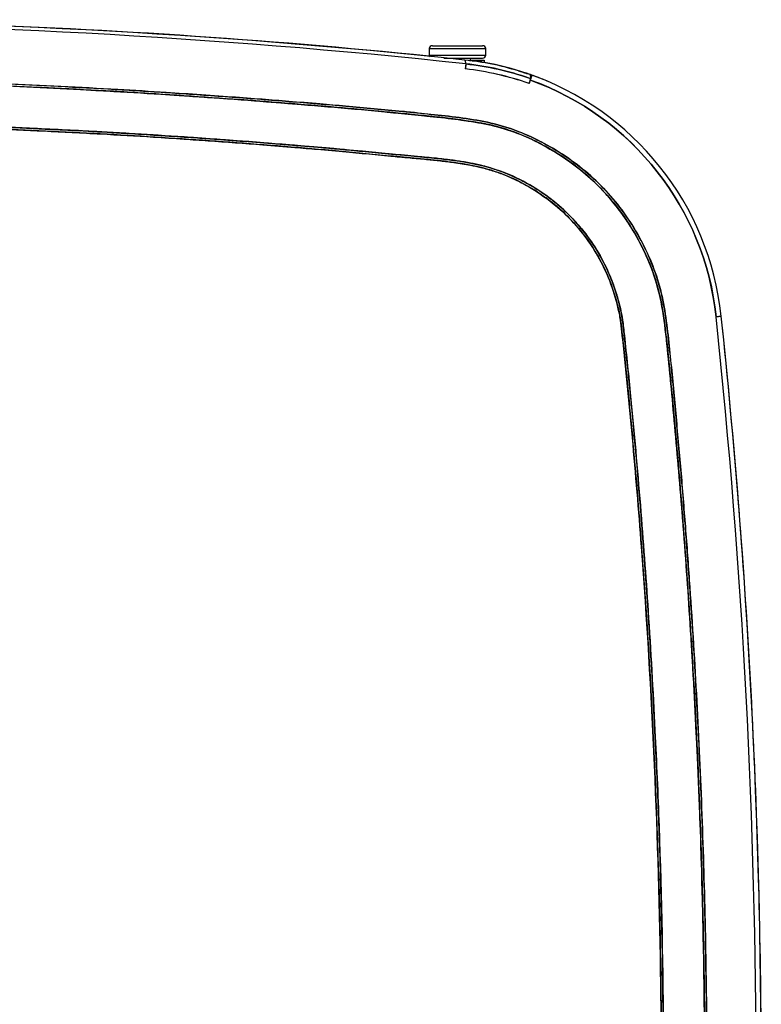
# Model space of a CAD drawing. Units: millimetres. Extents: x 0 to 1262, y -1 to 816.
# Drawn here: x 471 to 543, y 109 to 205 of the extents above; entities that cross this region are included whole.
import ezdxf

# ---------------------------------------------------------------- set-up
doc = ezdxf.new("R2010")
doc.units = ezdxf.units.MM

msp = doc.modelspace()

# ---------------------------------------------------------------- linework, layer by layer
at = {"linetype": 'Continuous'}
for p, q in [((510.94, 202.194), (516.419, 202.194)), ((511.239, 202.475), (516.12, 202.475)), ((510.94, 201.556), (516.419, 201.556)), ((512.364, 201.275), (516.12, 201.275)), ((514.397, 201.087), (514.489, 200.713)), ((514.4, 201.085), (514.492, 200.711)), ((514.93, 201.046), (514.93, 201.275)), ((515.084, 201.075), (516.275, 201.075)), ((516.275, 201.075), (516.275, 200.822)), ((514.489, 200.713), (514.436, 200.217)), ((514.492, 200.711), (514.439, 200.215)), ((519.841, 199.955), (519.609, 200.026)), ((520.465, 199.771), (520.376, 199.796)), ((520.508, 199.756), (520.444, 199.778)), ((520.751, 199.142), (520.636, 198.805)), ((520.639, 198.803), (520.754, 199.14)), ((520.66, 199.325), (520.746, 199.295)), ((520.746, 199.295), (520.789, 199.279)), ((520.763, 199.669), (520.786, 199.281)), ((520.789, 199.279), (520.766, 199.667)), ((520.903, 199.618), (520.766, 199.667)), ((471.161, 198.509), (472.746, 198.437)), ((475.178, 198.319), (475.826, 198.286)), ((475.826, 198.286), (476.644, 198.244)), ((476.644, 198.244), (478.547, 198.142)), ((478.547, 198.142), (479.301, 198.1)), ((479.301, 198.1), (480.6, 198.025)), ((483.319, 197.862), (484.472, 197.79)), ((486.226, 197.876), (485.396, 197.931)), ((484.472, 197.79), (486.172, 197.679)), ((486.172, 197.679), (487.64, 197.581)), ((487.64, 197.581), (487.975, 197.558)), ((487.975, 197.558), (489.794, 197.432)), ((491.757, 197.492), (489.662, 197.642)), ((489.794, 197.432), (491.342, 197.321)), ((494.49, 197.088), (495.114, 197.04)), ((495.114, 197.04), (496.509, 196.931)), ((496.509, 196.931), (497.655, 196.84)), ((497.655, 196.84), (498.549, 196.767)), ((498.549, 196.767), (499.587, 196.682)), ((469.636, 194.57), (471.218, 194.502)), ((473.647, 194.39), (475.093, 194.32)), ((477.639, 194.188), (477.066, 194.218)), ((481.434, 193.974), (479.653, 194.077)), ((481.025, 193.998), (481.224, 193.986)), ((481.778, 193.953), (481.434, 193.974)), ((487.148, 193.612), (488.424, 193.525)), ((491.133, 193.331), (489.639, 193.439)), ((490.331, 193.39), (490.992, 193.342)), ((490.992, 193.342), (492.185, 193.253)), ((519.528, 193.961), (519.577, 193.942)), ((495.252, 193.016), (497.219, 192.858)), ((498.41, 192.759), (496.999, 192.876)), ((497.219, 192.858), (498.855, 192.723)), ((499.277, 192.687), (498.41, 192.759)), ((498.855, 192.723), (500.127, 192.616)), ((502.251, 192.428), (502.543, 192.402)), ((502.705, 192.387), (502.407, 192.414)), ((505.371, 191.936), (507.217, 191.758)), ((507.046, 191.978), (506.179, 192.059)), ((508.316, 191.859), (507.046, 191.978)), ((507.278, 191.954), (508.518, 191.839)), ((508.831, 191.811), (508.316, 191.859)), ((508.518, 191.839), (509.792, 191.722)), ((509.065, 191.79), (508.831, 191.811)), ((509.759, 191.725), (509.065, 191.79)), ((512.735, 191.419), (512.892, 191.399)), ((513.175, 191.361), (513.046, 191.378)), ((513.111, 191.371), (513.181, 191.362)), ((513.346, 191.338), (513.175, 191.361)), ((513.753, 191.28), (513.584, 191.304)), ((517.166, 190.527), (517.253, 190.5)), ((517.253, 190.5), (517.301, 190.484)), ((517.301, 190.484), (517.396, 190.453)), ((517.396, 190.453), (517.468, 190.429)), ((519.375, 189.658), (519.309, 189.689)), ((526.999, 189.205), (527.042, 189.164)), ((522.341, 187.886), (522.383, 187.856)), ((522.702, 187.62), (522.613, 187.687)), ((522.757, 187.578), (522.702, 187.62)), ((523.249, 187.187), (523.176, 187.246)), ((528.569, 179.924), (528.613, 179.815)), ((528.613, 179.815), (528.63, 179.772)), ((529.316, 177.68), (529.332, 177.62)), ((529.709, 175.876), (529.511, 175.848)), ((529.514, 175.846), (529.712, 175.874)), ((529.801, 175.079), (529.712, 175.874)), ((539.288, 176.214), (538.791, 176.161)), ((538.794, 176.159), (539.291, 176.212)), ((529.606, 175.001), (529.511, 175.848)), ((534.161, 172.147), (534.226, 171.486)), ((534.427, 169.413), (534.512, 168.503)), ((534.512, 168.503), (534.713, 166.327)), ((534.814, 167.41), (534.719, 168.424)), ((535.045, 164.881), (534.814, 167.41)), ((534.713, 166.327), (534.935, 163.869)), ((541.02, 157.483), (540.979, 157.996)), ((536.868, 139.764), (536.782, 141.3)), ((536.959, 138.047), (536.868, 139.764)), ((542.246, 138.701), (542.186, 139.846)), ((542.961, 120.133), (542.922, 121.614))]:
    msp.add_line(p, q, dxfattribs=at)
for centre, radius, start, end in [((440.68, -486.464), 691.13, 83.869386, 96.130614), ((440.68, -495.147), 700.126, 83.956005, 96.043995), ((440.68, -494.999), 700, 84.240153, 92.198282), ((515.93, 201.875), 5, 176.34033, 183.65967), ((511.239, 202.175), 0.3, 90, 176.34033), ((516.12, 202.175), 0.3, 3.65967, 90), ((511.43, 201.875), 5, 356.34033, 3.65967), ((511.239, 201.575), 0.3, 183.65967, 215.36074), ((511.438, 173.197), 28.047, 73.06853, 83.94358), ((511.441, 173.193), 28.049, 73.06873, 83.94316), ((516.12, 201.575), 0.3, 270, 356.34033), ((511.443, 173.265), 28, 71.27222, 80.06324), ((511.509, 173.055), 27.32, 70.4846, 83.85054), ((511.512, 173.051), 27.322, 70.48487, 83.8498), ((511.511, 173.057), 27.816, 70.81851, 83.8538), ((549.916, 299.422), 103.913, 253.04139, 253.27496), ((535.047, 249.962), 52.266, 253.2821, 253.47032), ((529.161, 230.125), 31.574, 253.46695, 253.73961), ((526.359, 220.526), 21.575, 253.74645, 253.94377), ((524.879, 215.381), 16.22, 253.9419, 254.20045), ((511.443, 173.265), 28, 6.04464, 71.25669), ((511.888, 174.531), 26.658, 70.54626, 71.13286), ((502.383, 205.029), 19.284, 341.1713, 341.55465), ((511.544, 173.185), 27.685, 70.49993, 70.79693), ((511.443, 173.265), 27.5, 6.04464, 70.2179), ((511.402, 173.138), 28.133, 68.72685, 70.26072), ((511.443, 173.265), 28, 69.66183, 69.96811), ((511.443, 173.265), 28, 67.00773, 69.46034), ((441.367, -475.352), 674.519, 87.126804, 87.333621), ((439.439, -509.963), 709.183, 86.452648, 86.672659), ((430.194, -647.965), 847.495, 85.649056, 85.862481), ((446.372, -441.39), 640.287, 85.045273, 85.232571), ((445.426, -451.434), 650.375, 84.582129, 85.038624), ((494.58, 39.128), 157.35, 83.47363, 83.64788), ((511.118, 169.156), 26.255, 78.88629, 79.52831), ((511.426, 170.736), 24.646, 78.57877, 78.88241), ((511.743, 172.291), 23.059, 77.72732, 78.58449), ((512.077, 173.835), 21.479, 77.19566, 77.72284), ((512.347, 175.018), 20.265, 76.41695, 77.19775), ((512.507, 175.688), 19.577, 74.58086, 76.41331), ((512.523, 175.746), 19.517, 74.33167, 74.58011), ((512.573, 175.918), 19.337, 70.50879, 74.3376), ((512.671, 176.2), 19.038, 69.36064, 70.50255), ((512.712, 176.309), 18.922, 68.88705, 69.35997), ((512.566, 175.941), 19.318, 67.27992, 68.72136), ((512.36, 175.443), 19.858, 67.0978, 67.28559), ((512.085, 174.8), 20.556, 65.368, 67.08881), ((511.777, 174.122), 21.301, 65.18026, 65.37689), ((511.438, 173.397), 22.101, 63.5281, 65.17121), ((511.057, 172.624), 22.963, 63.31866, 63.53701), ((510.651, 171.823), 23.861, 61.80081, 63.31024), ((510.257, 171.081), 24.701, 61.55913, 61.80931), ((510.275, 171.115), 24.663, 60.6509, 61.55931), ((510.309, 171.175), 24.594, 59.8535, 60.65088), ((510.382, 171.299), 24.45, 57.95965, 59.8547), ((510.527, 171.529), 24.178, 55.9496, 57.96024), ((510.63, 171.684), 23.992, 55.72486, 55.94735), ((510.687, 171.768), 23.891, 55.34607, 55.72501), ((510.783, 171.907), 23.721, 54.80067, 55.34627), ((511.459, 172.836), 22.573, 49.23891, 54.84283), ((512.154, 173.669), 21.488, 48.90987, 49.19307), ((512.002, 173.496), 21.718, 46.32876, 48.90591), ((511.764, 173.247), 22.062, 43.76896, 46.17245), ((511.671, 173.156), 22.193, 43.44433, 43.77113), ((511.656, 173.142), 22.213, 43.25232, 43.44435), ((511.605, 173.095), 22.283, 41.27356, 43.25146), ((511.568, 173.062), 22.332, 41.04242, 41.27428), ((511.572, 173.065), 22.328, 35.77337, 41.04371), ((511.301, 172.877), 22.657, 32.15816, 35.75944), ((511, 172.683), 23.015, 31.82764, 32.167), ((510.817, 172.571), 23.229, 29.28103, 31.82439), ((510.949, 172.636), 23.083, 22.86818, 29.30029), ((508.276, 172.171), 21.551, 9.82247, 11.47342), ((77.423, 124.922), 455.147, 5.96844, 6.42781), ((-156.82, 102.501), 699.5, 353.955362, 6.044638), ((-156.82, 102.501), 700, 353.955362, 6.044638), ((-156.816, 102.499), 699.999, 4.547268, 6.044355), ((54.66, 122.4), 478.053, 5.79516, 6.3266), ((372.495, 156.196), 162.45, 5.9795, 6.31461), ((306.379, 149.272), 228.927, 5.73448, 5.97904), ((10.43, 119.87), 526.334, 5.4012, 5.62789), ((55.397, 122.475), 477.312, 5.52675, 5.79509), ((-211.411, 97.134), 749.324, 4.902044, 5.109567), ((-140.887, 103.395), 678.523, 4.009003, 4.88415), ((-156.814, 102.499), 699.996, 3.058302, 4.505114), ((-172.728, 100.96), 710.457, 3.189607, 4.025412), ((-148.729, 102.377), 686.416, 2.317832, 3.182912), ((-156.815, 102.499), 699.997, 1.564787, 2.964438), ((-150.468, 102.284), 688.157, 1.456877, 2.319766), ((-152.668, 102.233), 690.357, 1.028143, 1.456406), ((-156.816, 102.499), 699.998, 0.06496, 1.443453), ((-151.409, 102.256), 689.098, 0.59548, 1.028149)]:
    msp.add_arc(centre, radius, start, end, dxfattribs=at)
for points, knots in [([(514.828, 201.035), (514.837, 201.036), (514.871, 201.039), (514.905, 201.043), (514.93, 201.046)], [0, 0, 0, 0, 0.270288, 1, 1, 1, 1]), ([(514.93, 201.046), (514.949, 201.048), (514.982, 201.052), (515.026, 201.06), (515.059, 201.067), (515.077, 201.072), (515.084, 201.075)], [0, 0, 0, 0, 0.353416, 0.638892, 0.854568, 1, 1, 1, 1]), ([(515.082, 201.004), (515.231, 201.009), (515.445, 201.018), (515.714, 201.03), (515.881, 201.039), (516.02, 201.048), (516.132, 201.056), (516.214, 201.065), (516.258, 201.071), (516.275, 201.075)], [0, 0, 0, 0, 0.375526, 0.536232, 0.676236, 0.79385, 0.887671, 0.956626, 1, 1, 1, 1]), ([(347.435, 176.049), (347.682, 177.872), (348.637, 181.472), (351.327, 186.353), (355.112, 190.448), (359.006, 192.99), (362.404, 194.437), (365.085, 195.152), (367.823, 195.568), (370.575, 195.849), (373.331, 196.095), (377.003, 196.457), (381.595, 196.872), (387.111, 197.315), (394.47, 197.857), (403.676, 198.42), (414.732, 198.922), (425.795, 199.247), (436.862, 199.398), (447.93, 199.372), (458.996, 199.17), (470.057, 198.789), (479.268, 198.321), (486.632, 197.858), (492.152, 197.47), (497.67, 197.05), (503.184, 196.58), (507.776, 196.157), (511.446, 195.78), (514.194, 195.468), (516.929, 195.028), (519.587, 194.226), (522.096, 193.046), (524.459, 191.599), (526.641, 189.887), (529.237, 187.261), (531.316, 184.168), (532.816, 180.796), (533.601, 178.134), (534.022, 175.396), (534.408, 171.728), (534.839, 167.136), (535.339, 161.625), (535.788, 156.11), (536.334, 148.752), (536.906, 139.546), (537.416, 128.49), (537.749, 117.428), (537.903, 106.361), (537.874, 91.604), (537.393, 73.162), (536.123, 51.061), (534.777, 36.363), (534.017, 29.025)], [0, 0, 0, 0, 0.01559, 0.031182, 0.046776, 0.06237, 0.070181, 0.077992, 0.085806, 0.09362, 0.101434, 0.109248, 0.124877, 0.140505, 0.156134, 0.187391, 0.218647, 0.249904, 0.281161, 0.312418, 0.343675, 0.374932, 0.406189, 0.421817, 0.437446, 0.453074, 0.468703, 0.484331, 0.492146, 0.49996, 0.507772, 0.51558, 0.523391, 0.531202, 0.539014, 0.546826, 0.56242, 0.570231, 0.57804, 0.585852, 0.593666, 0.609294, 0.624923, 0.640551, 0.65618, 0.687437, 0.718694, 0.749951, 0.781207, 0.812464, 0.874976, 0.937488, 1, 1, 1, 1]), ([(535.527, 47.555), (536.161, 55.52), (537.062, 70.193), (537.671, 90.566), (537.724, 107.797), (537.433, 122.519), (536.927, 135.306), (536.284, 146.626), (535.657, 155.287), (535.133, 161.65), (534.742, 166.001), (534.362, 170.091), (533.984, 173.935), (533.548, 177.567), (532.588, 180.927), (531.149, 183.958), (529.353, 186.696), (527.184, 189.143), (524.61, 191.282), (521.643, 193.1), (518.261, 194.546), (514.431, 195.266), (510.321, 195.699), (505.931, 196.128), (499.538, 196.703), (490.952, 197.373), (480.07, 198.089), (468.595, 198.653), (456.75, 199.03), (444.733, 199.203), (432.726, 199.167), (420.91, 198.929), (409.466, 198.505), (398.583, 197.929), (388.556, 197.238), (379.637, 196.516), (372.963, 195.862), (368.151, 195.417), (364.813, 194.919), (361.656, 193.97), (357.781, 192.086), (353.501, 188.775), (349.733, 183.546), (348.288, 179.497), (347.871, 177.433)], [0, 0, 0, 0, 0.071893, 0.132241, 0.183367, 0.226915, 0.264719, 0.298505, 0.328924, 0.342855, 0.355945, 0.368236, 0.379803, 0.390719, 0.401091, 0.411083, 0.420797, 0.430465, 0.440396, 0.45079, 0.461697, 0.473271, 0.485682, 0.498903, 0.512959, 0.54343, 0.576394, 0.611073, 0.646797, 0.68302, 0.719208, 0.75483, 0.789353, 0.822241, 0.852883, 0.87978, 0.902753, 0.913216, 0.923268, 0.933063, 0.942748, 0.961915, 0.981059, 1, 1, 1, 1]), ([(347.871, 177.433), (348.214, 179.132), (349.308, 182.461), (352.044, 186.935), (355.733, 190.668), (359.445, 192.985), (362.662, 194.307), (365.191, 194.963), (367.768, 195.358), (370.36, 195.629), (372.955, 195.859), (376.413, 196.197), (380.737, 196.598), (385.931, 197.021), (392.859, 197.546), (401.527, 198.099), (411.937, 198.608), (422.354, 198.962), (432.775, 199.159), (446.671, 199.215), (460.568, 198.958), (474.452, 198.384), (484.858, 197.79), (495.255, 197.055), (503.044, 196.396), (508.232, 195.906), (510.825, 195.645), (513.414, 195.359), (515.995, 194.998), (518.534, 194.384), (520.955, 193.4), (523.243, 192.146), (525.389, 190.661), (527.351, 188.937), (529.667, 186.344), (531.511, 183.363), (532.829, 180.147), (533.493, 177.62), (533.859, 175.038), (534.221, 171.583), (534.626, 167.26), (535.099, 162.07), (535.527, 156.876), (536.049, 149.948), (536.606, 141.28), (537.118, 130.87), (537.472, 120.453), (537.668, 110.032), (537.708, 99.61), (537.55, 85.714), (536.962, 68.351), (536.079, 54.481), (535.527, 47.555)], [0, 0, 0, 0, 0.015594, 0.031189, 0.046786, 0.062385, 0.070196, 0.078008, 0.085821, 0.093635, 0.101449, 0.109263, 0.124891, 0.140519, 0.156147, 0.187403, 0.218659, 0.249916, 0.281172, 0.312428, 0.374939, 0.406195, 0.437451, 0.468707, 0.499963, 0.507777, 0.515591, 0.523405, 0.531218, 0.539028, 0.546838, 0.554649, 0.562461, 0.570273, 0.578085, 0.593683, 0.601494, 0.609303, 0.617116, 0.62493, 0.640558, 0.656186, 0.671814, 0.687442, 0.718698, 0.749954, 0.781211, 0.812467, 0.843723, 0.874979, 0.93749, 1, 1, 1, 1]), ([(520.751, 199.142), (520.771, 199.203), (520.805, 199.312), (520.866, 199.467), (520.869, 199.548), (520.912, 199.615), (520.9, 199.62)], [0, 0, 0, 0, 0.381814, 0.706542, 0.923032, 1, 1, 1, 1]), ([(529.709, 175.876), (529.423, 177.53), (528.448, 180.794), (524.83, 186.482), (518.948, 190.493), (513.137, 191.412), (509.79, 191.725), (506.436, 192.029), (502.249, 192.443), (497.216, 192.864), (492.182, 193.262), (485.466, 193.739), (477.064, 194.245), (466.975, 194.703), (456.88, 195.014), (446.781, 195.177), (433.314, 195.197), (419.849, 194.921), (406.395, 194.351), (397.992, 193.872), (391.274, 193.415), (386.238, 193.034), (381.205, 192.62), (377.014, 192.241), (373.664, 191.913), (371.149, 191.689), (368.637, 191.437), (366.137, 191.073), (363.685, 190.439), (361.369, 189.413), (359.211, 188.092), (356.593, 185.969), (353.912, 182.666), (352.215, 178.765), (351.537, 175.464), (351.297, 172.95), (351.073, 170.435), (350.729, 167.086), (350.348, 162.895), (349.924, 157.863), (349.534, 152.828), (349.066, 146.111), (348.571, 137.709), (348.126, 127.619), (347.828, 117.523), (347.628, 104.058), (347.744, 87.224), (348.482, 67.036), (349.352, 53.596), (349.898, 46.885)], [0, 0, 0, 0, 0.015593, 0.031184, 0.06207, 0.077682, 0.085499, 0.093316, 0.108951, 0.124586, 0.14022, 0.155855, 0.187124, 0.218393, 0.249662, 0.280931, 0.3122, 0.374737, 0.406006, 0.437275, 0.45291, 0.468545, 0.484179, 0.499814, 0.507631, 0.515449, 0.523266, 0.531081, 0.538893, 0.546704, 0.554517, 0.562331, 0.577923, 0.593512, 0.601324, 0.609141, 0.616958, 0.624775, 0.64041, 0.656045, 0.671679, 0.687314, 0.718583, 0.749852, 0.781121, 0.81239, 0.874927, 0.937464, 1, 1, 1, 1]), ([(529.397, 176.458), (529.045, 178.188), (527.873, 181.574), (525.242, 185.204), (522.578, 187.544), (520.348, 188.998), (517.937, 190.135), (515.367, 190.839), (512.74, 191.243), (510.097, 191.499), (507.451, 191.733), (503.927, 192.082), (499.518, 192.474), (494.224, 192.905), (488.926, 193.298), (481.859, 193.766), (473.019, 194.249), (462.403, 194.665), (451.782, 194.917), (441.159, 195.006), (430.535, 194.931), (419.914, 194.693), (409.297, 194.292), (400.457, 193.821), (393.389, 193.364), (388.091, 192.979), (382.796, 192.553), (377.504, 192.091), (373.099, 191.66), (369.572, 191.34), (366.937, 191.01), (364.334, 190.449), (361.861, 189.45), (359.566, 188.101), (356.785, 185.903), (353.966, 182.42), (352.253, 178.277), (351.653, 174.786), (351.361, 171.256), (350.901, 166.854), (350.435, 161.562), (349.996, 156.269), (349.6, 150.972), (349.127, 143.905), (348.638, 135.065), (348.214, 124.45), (347.954, 113.829), (347.856, 103.205), (347.943, 89.04), (348.467, 71.34), (349.721, 50.127), (351.045, 36.022), (351.781, 28.978)], [0, 0, 0, 0, 0.015579, 0.031158, 0.038968, 0.046778, 0.054586, 0.062394, 0.070207, 0.078021, 0.085836, 0.09365, 0.109279, 0.124909, 0.140538, 0.156167, 0.187425, 0.218683, 0.249941, 0.281199, 0.312457, 0.343715, 0.374973, 0.406231, 0.42186, 0.437489, 0.453118, 0.468747, 0.484376, 0.492191, 0.500004, 0.507814, 0.515621, 0.523431, 0.531241, 0.546821, 0.562397, 0.570207, 0.578022, 0.593651, 0.60928, 0.624909, 0.640538, 0.656167, 0.687425, 0.718683, 0.749941, 0.781199, 0.812457, 0.874971, 0.937485, 1, 1, 1, 1]), ([(534.017, 29.025), (533.823, 27.19), (532.978, 23.554), (530.444, 18.574), (526.77, 14.36), (522.944, 11.698), (519.584, 10.151), (516.926, 9.332), (514.188, 8.872), (511.433, 8.572), (508.671, 8.32), (504.993, 7.953), (500.39, 7.542), (494.864, 7.089), (487.491, 6.541), (478.266, 5.967), (467.188, 5.454), (456.102, 5.12), (445.013, 4.962), (433.922, 4.982), (422.833, 5.178), (411.749, 5.552), (402.518, 6.011), (395.139, 6.466), (389.607, 6.852), (384.078, 7.279), (378.554, 7.759), (373.952, 8.182), (370.274, 8.547), (367.517, 8.841), (364.773, 9.26), (362.099, 10.023), (359.561, 11.156), (356.378, 13.038), (352.854, 16.095), (349.68, 20.682), (347.958, 25.022), (347.369, 28.673), (346.985, 32.349), (346.533, 36.948), (346.046, 42.472), (345.591, 47.998), (345.042, 55.371), (344.467, 64.596), (343.955, 75.674), (343.621, 86.76), (343.465, 97.849), (343.492, 112.637), (343.972, 131.116), (345.225, 153.265), (346.585, 167.991), (347.35, 175.345)], [0, 0, 0, 0, 0.0156, 0.0312, 0.046799, 0.062395, 0.070206, 0.078016, 0.085828, 0.093642, 0.101457, 0.109271, 0.124901, 0.14053, 0.156159, 0.187418, 0.218676, 0.249934, 0.281193, 0.312451, 0.343709, 0.374968, 0.406226, 0.421855, 0.437485, 0.453114, 0.468743, 0.484373, 0.492187, 0.500002, 0.507815, 0.515626, 0.523438, 0.53125, 0.546841, 0.562435, 0.578021, 0.585833, 0.593647, 0.609276, 0.624905, 0.640535, 0.656164, 0.687422, 0.718681, 0.749939, 0.781197, 0.812456, 0.87497, 0.937485, 1, 1, 1, 1]), ([(347.548, 175.312), (347.061, 170.628), (346.186, 161.633), (344.915, 145), (344.003, 126.528), (343.618, 106.819), (343.73, 89.97), (344.15, 75.43), (344.77, 62.665), (345.518, 51.335), (346.221, 42.705), (346.785, 36.429), (347.14, 32.819), (347.424, 30.067), (347.66, 28.099), (347.993, 26.2), (348.655, 23.811), (349.856, 21.042), (351.728, 18.031), (354.019, 15.36), (356.759, 13.051), (359.946, 11.128), (363.605, 9.664), (366.99, 9.105), (369.85, 8.793), (372.93, 8.481), (376.984, 8.105), (383.961, 7.479), (393.276, 6.768), (404.935, 6.065), (416.987, 5.548), (429.16, 5.238), (441.266, 5.144), (453.148, 5.257), (464.652, 5.561), (475.621, 6.031), (485.891, 6.629), (495.19, 7.306), (503.357, 7.993), (509.45, 8.584), (513.905, 9.028), (518.176, 9.731), (523.318, 11.923), (528.591, 16.296), (532.366, 22.196), (533.576, 26.756), (533.818, 29.046)], [0, 0, 0, 0, 0.039897, 0.076559, 0.14131, 0.196544, 0.243541, 0.284038, 0.319764, 0.351806, 0.380225, 0.393112, 0.405188, 0.410954, 0.416551, 0.421978, 0.427268, 0.437522, 0.447422, 0.457205, 0.467203, 0.477648, 0.488627, 0.500359, 0.506576, 0.513014, 0.52658, 0.541066, 0.572355, 0.605719, 0.640015, 0.674544, 0.708873, 0.742571, 0.775208, 0.806356, 0.835582, 0.862351, 0.885342, 0.905017, 0.914203, 0.923277, 0.941603, 0.960766, 0.980491, 1, 1, 1, 1]), ([(533.819, 29.051), (533.625, 27.22), (532.779, 23.59), (530.237, 18.625), (526.553, 14.433), (522.718, 11.797), (519.353, 10.276), (516.692, 9.484), (513.956, 9.044), (511.205, 8.752), (508.449, 8.499), (504.777, 8.133), (500.182, 7.725), (494.665, 7.274), (487.305, 6.73), (478.097, 6.158), (467.037, 5.649), (455.971, 5.317), (444.902, 5.161), (433.831, 5.183), (422.761, 5.38), (411.697, 5.755), (402.482, 6.213), (395.116, 6.668), (389.594, 7.053), (384.075, 7.48), (378.561, 7.959), (373.967, 8.381), (370.295, 8.746), (367.544, 9.04), (364.805, 9.457), (362.136, 10.223), (359.604, 11.358), (357.223, 12.777), (355.026, 14.471), (352.408, 17.076), (350.305, 20.152), (348.772, 23.509), (347.964, 26.166), (347.544, 28.906), (347.164, 32.575), (346.713, 37.166), (346.229, 42.68), (345.776, 48.197), (345.23, 55.557), (344.658, 64.765), (344.15, 75.824), (343.819, 86.89), (343.665, 97.96), (343.693, 112.721), (344.175, 131.168), (345.427, 153.277), (346.785, 167.978), (347.549, 175.318)], [0, 0, 0, 0, 0.015598, 0.031197, 0.046795, 0.062389, 0.070199, 0.078008, 0.08582, 0.093634, 0.101448, 0.109262, 0.124891, 0.140519, 0.156147, 0.187404, 0.21866, 0.249917, 0.281173, 0.31243, 0.343687, 0.374943, 0.4062, 0.421828, 0.437456, 0.453085, 0.468713, 0.484341, 0.492155, 0.49997, 0.507782, 0.515592, 0.523404, 0.531215, 0.539026, 0.546836, 0.562428, 0.570238, 0.578046, 0.585857, 0.593671, 0.609299, 0.624928, 0.640556, 0.656184, 0.687441, 0.718697, 0.749954, 0.78121, 0.812467, 0.874978, 0.937489, 1, 1, 1, 1]), ([(351.888, 28.291), (352.19, 26.552), (353.301, 23.139), (356.372, 18.736), (360.568, 15.389), (364.728, 13.713), (368.223, 13.138), (371.754, 12.853), (376.155, 12.382), (381.448, 11.922), (386.742, 11.481), (392.04, 11.088), (399.107, 10.616), (407.947, 10.128), (418.564, 9.706), (429.185, 9.447), (439.81, 9.351), (450.434, 9.42), (461.056, 9.651), (471.674, 10.047), (480.516, 10.513), (487.584, 10.967), (492.883, 11.348), (498.178, 11.77), (502.588, 12.155), (506.114, 12.485), (508.758, 12.742), (511.4, 13.008), (513.603, 13.231), (515.352, 13.518), (517.068, 13.958), (519.141, 14.753), (521.475, 16.035), (523.598, 17.642), (525.463, 19.545), (527.021, 21.704), (528.066, 23.664), (528.698, 25.318), (529.133, 26.575), (529.388, 27.881), (529.602, 29.19), (529.746, 30.288), (529.814, 31.171), (529.954, 32.492), (530.153, 34.474), (530.494, 37.999), (530.894, 42.408), (531.333, 47.702), (531.732, 52.999), (532.209, 60.066), (532.703, 68.906), (533.134, 79.522), (533.401, 90.144), (533.505, 100.768), (533.426, 114.934), (532.919, 132.636), (531.865, 150.315), (530.69, 164.432), (529.996, 171.481), (529.606, 175.001)], [0, 0, 0, 0, 0.015576, 0.031156, 0.046735, 0.062314, 0.070124, 0.077939, 0.093568, 0.109197, 0.124826, 0.140455, 0.156084, 0.187341, 0.218599, 0.249857, 0.281115, 0.312373, 0.343631, 0.374889, 0.406147, 0.421776, 0.437405, 0.453034, 0.468663, 0.476477, 0.484292, 0.492106, 0.49992, 0.503827, 0.507734, 0.515542, 0.523351, 0.531159, 0.538967, 0.546775, 0.554583, 0.558489, 0.562395, 0.566302, 0.570209, 0.574116, 0.576069, 0.578023, 0.585837, 0.593652, 0.609281, 0.62491, 0.640539, 0.656168, 0.687426, 0.718684, 0.749941, 0.781199, 0.812457, 0.874971, 0.937485, 0.968742, 1, 1, 1, 1]), ([(351.582, 28.954), (351.821, 27.213), (352.784, 23.774), (355.642, 19.26), (358.989, 16.31), (362.075, 14.597), (364.553, 13.651), (367.14, 13.067), (369.774, 12.812), (372.408, 12.576), (375.915, 12.212), (380.305, 11.818), (385.576, 11.374), (390.85, 10.972), (397.886, 10.49), (406.687, 9.989), (417.257, 9.549), (427.832, 9.271), (438.411, 9.155), (448.989, 9.201), (459.566, 9.409), (470.139, 9.78), (478.943, 10.224), (485.982, 10.66), (491.259, 11.027), (496.532, 11.434), (501.803, 11.881), (506.191, 12.29), (509.701, 12.634), (512.331, 12.902), (514.963, 13.189), (517.527, 13.877), (519.959, 14.93), (522.226, 16.305), (524.274, 17.99), (526.052, 19.958), (527.53, 22.16), (528.674, 24.548), (529.374, 26.648), (529.675, 28.385), (529.882, 29.692), (530, 31.009), (530.184, 32.762), (530.401, 34.956), (530.654, 37.588), (530.977, 41.1), (531.355, 45.491), (531.769, 50.764), (532.267, 57.799), (532.788, 66.599), (533.252, 77.168), (533.555, 87.742), (533.695, 98.32), (533.667, 112.425), (533.229, 130.053), (532.046, 151.179), (530.837, 165.234), (530.103, 172.248)], [0, 0, 0, 0, 0.015578, 0.031158, 0.04674, 0.054549, 0.062359, 0.070168, 0.077981, 0.085795, 0.09361, 0.109238, 0.124867, 0.140495, 0.156124, 0.187381, 0.218638, 0.249895, 0.281152, 0.312409, 0.343666, 0.374923, 0.40618, 0.421808, 0.437437, 0.453065, 0.468694, 0.484322, 0.492137, 0.499951, 0.507764, 0.51557, 0.523379, 0.531187, 0.538995, 0.546803, 0.554611, 0.562419, 0.570224, 0.574131, 0.578037, 0.581944, 0.585851, 0.593666, 0.60148, 0.609294, 0.624923, 0.640551, 0.65618, 0.687437, 0.718694, 0.749951, 0.781207, 0.812464, 0.874976, 0.937488, 1, 1, 1, 1])]:
    msp.add_open_spline(points, degree=3, knots=knots, dxfattribs=at)
for points in [[(514.492, 200.711), (516.594, 200.485), (518.663, 200.02), (520.66, 199.325)], [(520.376, 199.796), (520.197, 199.848), (520.019, 199.902), (519.841, 199.955)], [(520.715, 199.033), (520.69, 198.956), (520.665, 198.879), (520.639, 198.803)], [(520.776, 199.206), (520.768, 199.184), (520.761, 199.162), (520.754, 199.14)], [(520.754, 199.14), (530.675, 195.572), (537.683, 186.644), (538.794, 176.159)], [(520.814, 199.321), (520.801, 199.283), (520.788, 199.245), (520.776, 199.206)], [(520.864, 199.476), (520.854, 199.423), (520.833, 199.372), (520.814, 199.321)], [(520.895, 199.58), (520.878, 199.548), (520.871, 199.512), (520.864, 199.476)], [(520.903, 199.618), (520.915, 199.613), (520.895, 199.58), (520.895, 199.58)], [(480.691, 198.22), (477.001, 198.435), (473.309, 198.62), (469.616, 198.775)], [(485.396, 197.931), (483.828, 198.032), (482.26, 198.129), (480.691, 198.22)], [(489.662, 197.642), (488.517, 197.722), (487.371, 197.801), (486.226, 197.876)], [(494.721, 197.271), (493.733, 197.346), (492.745, 197.42), (491.757, 197.492)], [(497.286, 197.07), (496.431, 197.139), (495.576, 197.206), (494.721, 197.271)], [(500.317, 196.821), (499.307, 196.906), (498.296, 196.989), (497.286, 197.07)], [(502.811, 196.605), (501.98, 196.678), (501.149, 196.75), (500.317, 196.821)], [(508.332, 196.093), (506.493, 196.274), (504.652, 196.443), (502.811, 196.605)], [(506.834, 196.036), (508.553, 195.873), (510.272, 195.703), (511.989, 195.512)], [(509.873, 195.939), (509.36, 195.991), (508.846, 196.043), (508.332, 196.093)], [(511.09, 195.812), (510.685, 195.855), (510.279, 195.897), (509.873, 195.939)], [(513.844, 195.492), (512.927, 195.612), (512.009, 195.714), (511.09, 195.812)], [(512.464, 195.458), (513.164, 195.378), (513.863, 195.292), (514.56, 195.191)], [(516.579, 195.04), (515.675, 195.234), (514.76, 195.372), (513.844, 195.492)], [(514.56, 195.191), (515.004, 195.126), (515.448, 195.056), (515.89, 194.974)], [(519.243, 194.282), (518.375, 194.597), (517.482, 194.847), (516.579, 195.04)], [(462.891, 194.62), (466.436, 194.506), (469.981, 194.365), (473.525, 194.196)], [(477.263, 194.208), (475.147, 194.32), (473.031, 194.423), (470.915, 194.516)], [(471.218, 194.502), (472.028, 194.466), (472.837, 194.429), (473.647, 194.39)], [(473.525, 194.196), (475.355, 194.109), (477.185, 194.014), (479.015, 193.912)], [(475.093, 194.32), (475.75, 194.287), (476.408, 194.253), (477.066, 194.218)], [(477.334, 194.204), (478.565, 194.139), (479.795, 194.07), (481.025, 193.998)], [(479.653, 194.077), (478.982, 194.115), (478.311, 194.152), (477.639, 194.188)], [(521.776, 193.158), (520.957, 193.585), (520.111, 193.967), (519.243, 194.282)], [(479.015, 193.912), (480.728, 193.817), (482.44, 193.715), (484.152, 193.607)], [(481.224, 193.986), (483.199, 193.87), (485.174, 193.745), (487.148, 193.612)], [(486.441, 193.659), (484.887, 193.763), (483.332, 193.861), (481.778, 193.953)], [(484.152, 193.607), (485.144, 193.545), (486.136, 193.48), (487.128, 193.413)], [(489.639, 193.439), (488.573, 193.515), (487.507, 193.588), (486.441, 193.659)], [(487.128, 193.413), (487.906, 193.36), (488.684, 193.307), (489.461, 193.251)], [(488.424, 193.525), (489.06, 193.481), (489.695, 193.436), (490.331, 193.39)], [(489.461, 193.251), (491.231, 193.126), (493, 192.993), (494.768, 192.854)], [(494.163, 193.102), (493.153, 193.181), (492.143, 193.257), (491.133, 193.331)], [(492.185, 193.253), (493.207, 193.177), (494.229, 193.097), (495.252, 193.016)], [(496.999, 192.876), (496.054, 192.953), (495.109, 193.029), (494.163, 193.102)], [(524.157, 191.74), (523.392, 192.257), (522.595, 192.731), (521.776, 193.158)], [(494.768, 192.854), (495.805, 192.773), (496.841, 192.69), (497.878, 192.604)], [(497.878, 192.604), (498.609, 192.543), (499.341, 192.482), (500.072, 192.418)], [(500.913, 192.547), (500.367, 192.595), (499.822, 192.641), (499.277, 192.687)], [(500.072, 192.418), (501.006, 192.338), (501.94, 192.255), (502.873, 192.17)], [(500.127, 192.616), (500.835, 192.555), (501.543, 192.493), (502.251, 192.428)], [(502.407, 192.414), (501.909, 192.46), (501.411, 192.504), (500.913, 192.547)], [(502.543, 192.402), (503.263, 192.335), (503.982, 192.267), (504.701, 192.198)], [(506.179, 192.059), (505.021, 192.169), (503.863, 192.281), (502.705, 192.387)], [(502.873, 192.17), (503.706, 192.094), (504.539, 192.016), (505.371, 191.936)], [(504.701, 192.198), (505.56, 192.116), (506.419, 192.034), (507.278, 191.954)], [(507.217, 191.758), (507.484, 191.733), (507.752, 191.708), (508.02, 191.683)], [(508.02, 191.683), (508.372, 191.65), (508.725, 191.618), (509.078, 191.587)], [(509.078, 191.587), (509.609, 191.539), (510.139, 191.491), (510.669, 191.44)], [(511.628, 191.544), (511.005, 191.609), (510.382, 191.667), (509.759, 191.725)], [(509.792, 191.722), (510.196, 191.685), (510.599, 191.648), (511.002, 191.608)], [(510.669, 191.44), (511.124, 191.396), (511.578, 191.351), (512.031, 191.3)], [(511.002, 191.608), (511.188, 191.59), (511.373, 191.571), (511.559, 191.552)], [(511.559, 191.552), (511.808, 191.526), (512.056, 191.499), (512.305, 191.47)], [(513.046, 191.378), (512.574, 191.44), (512.101, 191.494), (511.628, 191.544)], [(512.031, 191.3), (512.459, 191.252), (512.887, 191.199), (513.313, 191.14)], [(512.305, 191.47), (512.448, 191.454), (512.591, 191.437), (512.735, 191.419)], [(512.892, 191.399), (512.965, 191.39), (513.038, 191.381), (513.111, 191.371)], [(513.181, 191.362), (514.463, 191.19), (515.741, 190.957), (516.977, 190.585)], [(513.584, 191.304), (513.505, 191.316), (513.425, 191.327), (513.346, 191.338)], [(516.056, 190.835), (515.297, 191.023), (514.526, 191.164), (513.753, 191.28)], [(526.359, 190.058), (525.661, 190.662), (524.923, 191.224), (524.157, 191.74)], [(513.313, 191.14), (513.861, 191.064), (514.408, 190.977), (514.951, 190.871)], [(514.951, 190.871), (515.279, 190.808), (515.605, 190.737), (515.929, 190.659)], [(515.929, 190.659), (516.369, 190.552), (516.807, 190.43), (517.238, 190.291)], [(516.412, 190.743), (516.294, 190.775), (516.175, 190.806), (516.056, 190.835)], [(517.35, 190.464), (517.04, 190.566), (516.727, 190.659), (516.412, 190.743)], [(516.977, 190.585), (517.04, 190.566), (517.103, 190.547), (517.166, 190.527)], [(517.238, 190.291), (517.651, 190.159), (518.059, 190.011), (518.46, 189.846)], [(517.514, 190.409), (517.46, 190.428), (517.405, 190.446), (517.35, 190.464)], [(517.468, 190.429), (518.262, 190.163), (519.043, 189.833), (519.8, 189.448)], [(519.309, 189.689), (518.726, 189.962), (518.125, 190.202), (517.514, 190.409)], [(518.46, 189.846), (518.841, 189.69), (519.217, 189.519), (519.586, 189.334)], [(522.011, 188.124), (521.176, 188.704), (520.294, 189.223), (519.375, 189.658)], [(519.586, 189.334), (520.01, 189.121), (520.426, 188.891), (520.833, 188.646)], [(519.8, 189.448), (519.876, 189.409), (519.951, 189.37), (520.027, 189.331)], [(520.027, 189.331), (520.072, 189.307), (520.117, 189.283), (520.162, 189.259)], [(520.162, 189.259), (520.473, 189.092), (520.78, 188.915), (521.082, 188.73)], [(528.336, 188.115), (527.719, 188.803), (527.058, 189.453), (526.359, 190.058)], [(520.833, 188.646), (521.659, 188.149), (522.452, 187.586), (523.197, 186.966)], [(521.082, 188.73), (521.237, 188.635), (521.39, 188.538), (521.542, 188.438)], [(521.542, 188.438), (521.581, 188.413), (521.619, 188.388), (521.658, 188.362)], [(521.658, 188.362), (521.761, 188.294), (521.864, 188.224), (521.966, 188.153)], [(521.966, 188.153), (522.092, 188.066), (522.217, 187.977), (522.341, 187.886)], [(522.131, 188.04), (522.091, 188.068), (522.051, 188.096), (522.011, 188.124)], [(522.613, 187.687), (522.454, 187.807), (522.293, 187.925), (522.131, 188.04)], [(522.383, 187.856), (522.489, 187.777), (522.595, 187.698), (522.7, 187.618)], [(522.7, 187.618), (522.773, 187.562), (522.846, 187.505), (522.918, 187.449)], [(522.859, 187.499), (522.825, 187.526), (522.791, 187.552), (522.757, 187.578)], [(523.176, 187.246), (523.072, 187.332), (522.966, 187.416), (522.859, 187.499)], [(522.918, 187.449), (523.364, 187.096), (523.794, 186.724), (524.204, 186.336)], [(531.501, 183.577), (530.634, 185.205), (529.568, 186.743), (528.336, 188.115)], [(523.197, 186.966), (523.817, 186.449), (524.404, 185.892), (524.948, 185.3)], [(523.799, 186.716), (523.619, 186.877), (523.436, 187.033), (523.249, 187.187)], [(524.303, 186.25), (524.138, 186.408), (523.97, 186.564), (523.799, 186.716)], [(524.204, 186.336), (524.262, 186.281), (524.32, 186.225), (524.377, 186.169)], [(527.8, 181.583), (526.894, 183.303), (525.703, 184.902), (524.303, 186.25)], [(524.377, 186.169), (524.598, 185.955), (524.813, 185.736), (525.021, 185.512)], [(525.021, 185.512), (525.196, 185.323), (525.367, 185.132), (525.534, 184.937)], [(524.948, 185.3), (525.584, 184.608), (526.168, 183.86), (526.69, 183.071)], [(525.534, 184.937), (526.624, 183.661), (527.544, 182.218), (528.24, 180.69)], [(533.476, 178.412), (533.05, 180.205), (532.367, 181.95), (531.501, 183.577)], [(526.69, 183.071), (527.149, 182.377), (527.561, 181.652), (527.918, 180.905)], [(528.968, 178.852), (528.653, 179.791), (528.261, 180.707), (527.8, 181.583)], [(527.918, 180.905), (528.216, 180.282), (528.479, 179.64), (528.706, 178.985)], [(528.24, 180.69), (528.356, 180.438), (528.465, 180.182), (528.569, 179.924)], [(532.217, 181.606), (532.553, 180.811), (532.843, 179.994), (533.075, 179.163)], [(528.63, 179.772), (528.674, 179.659), (528.718, 179.545), (528.76, 179.43)], [(528.706, 178.985), (528.974, 178.214), (529.193, 177.425), (529.363, 176.628)], [(528.76, 179.43), (528.796, 179.334), (528.831, 179.237), (528.865, 179.14)], [(528.865, 179.14), (528.89, 179.07), (528.914, 178.999), (528.938, 178.929)], [(528.938, 178.929), (528.979, 178.807), (529.019, 178.686), (529.058, 178.564)], [(529.712, 175.874), (529.538, 176.882), (529.293, 177.882), (528.968, 178.852)], [(533.075, 179.163), (533.308, 178.332), (533.483, 177.484), (533.622, 176.632)], [(529.058, 178.564), (529.078, 178.501), (529.098, 178.437), (529.117, 178.374)], [(529.117, 178.374), (529.146, 178.28), (529.174, 178.185), (529.202, 178.091)], [(529.202, 178.091), (529.221, 178.025), (529.239, 177.959), (529.258, 177.893)], [(529.258, 177.893), (529.278, 177.822), (529.297, 177.751), (529.316, 177.68)], [(533.964, 175.684), (533.84, 176.599), (533.69, 177.513), (533.476, 178.412)], [(529.332, 177.62), (529.484, 177.043), (529.611, 176.46), (529.712, 175.874)], [(529.363, 176.628), (529.419, 176.368), (529.469, 176.107), (529.514, 175.846)], [(529.712, 175.874), (529.769, 175.369), (529.825, 174.863), (529.88, 174.358)], [(533.622, 176.632), (533.761, 175.78), (533.864, 174.922), (533.959, 174.063)], [(529.514, 175.846), (529.633, 174.796), (529.747, 173.746), (529.858, 172.695)], [(534.281, 172.93), (534.187, 173.849), (534.089, 174.768), (533.964, 175.684)], [(529.88, 174.358), (530.096, 172.388), (530.299, 170.417), (530.49, 168.445)], [(529.858, 172.695), (530.036, 171.009), (530.205, 169.321), (530.367, 167.633)], [(534.412, 171.629), (534.37, 172.063), (534.326, 172.496), (534.281, 172.93)], [(534.719, 168.424), (534.62, 169.493), (534.518, 170.561), (534.412, 171.629)], [(530.49, 168.445), (530.832, 164.917), (531.147, 161.387), (531.435, 157.854)], [(530.367, 167.633), (530.444, 166.832), (530.52, 166.03), (530.594, 165.228)], [(530.594, 165.228), (530.763, 163.387), (530.925, 161.546), (531.08, 159.704)], [(535.311, 161.888), (535.224, 162.886), (535.136, 163.883), (535.045, 164.881)], [(535.514, 159.485), (535.448, 160.286), (535.38, 161.087), (535.311, 161.888)], [(531.08, 159.704), (531.223, 158.001), (531.359, 156.297), (531.49, 154.593)], [(535.765, 156.362), (535.683, 157.403), (535.6, 158.444), (535.514, 159.485)], [(531.435, 157.854), (531.713, 154.437), (531.965, 151.018), (532.191, 147.597)], [(535.927, 154.249), (535.874, 154.954), (535.82, 155.658), (535.765, 156.362)], [(531.49, 154.593), (532.032, 147.499), (532.463, 140.395), (532.783, 133.287)], [(536.176, 150.832), (536.096, 151.971), (536.013, 153.111), (535.927, 154.249)], [(536.351, 148.278), (536.294, 149.13), (536.236, 149.981), (536.176, 150.832)], [(536.782, 141.3), (536.65, 143.627), (536.507, 145.953), (536.351, 148.278)], [(532.191, 147.597), (532.446, 143.735), (532.668, 139.87), (532.857, 136.004)], [(537.382, 128.687), (537.262, 131.808), (537.121, 134.928), (536.959, 138.047)], [(532.857, 136.004), (533.009, 132.906), (533.139, 129.806), (533.249, 126.706)], [(532.783, 133.287), (533.104, 126.18), (533.314, 119.066), (533.414, 111.952)], [(537.718, 117.602), (537.636, 121.298), (537.524, 124.993), (537.382, 128.687)], [(533.249, 126.706), (533.496, 119.738), (533.638, 112.765), (533.673, 105.793)], [(537.772, 114.951), (537.756, 115.835), (537.738, 116.719), (537.718, 117.602)], [(537.876, 106.514), (537.859, 109.326), (537.824, 112.139), (537.772, 114.951)], [(533.414, 111.952), (533.423, 111.299), (533.432, 110.647), (533.439, 109.994)], [(533.439, 109.994), (533.447, 109.277), (533.454, 108.56), (533.46, 107.843)]]:
    msp.add_open_spline(points, degree=3, dxfattribs=at)

doc.saveas('drawing.dxf')
